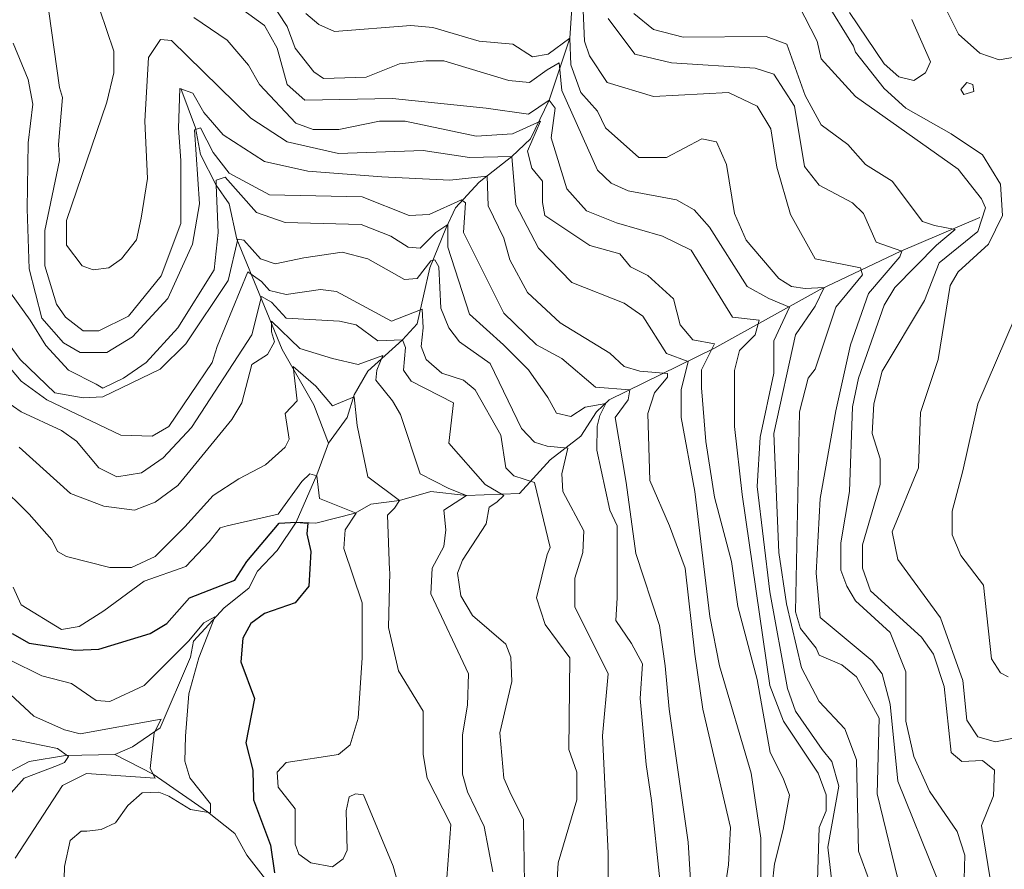
# Model space of a CAD drawing. Units: millimetres. Extents: x -5674 to 22482, y -4952 to 6672.
# Drawn here: x 20622 to 21421, y -990 to -300 of the extents above; entities that cross this region are included whole.
import ezdxf

# ---------------------------------------------------------------- set-up
doc = ezdxf.new("R2010")
doc.units = ezdxf.units.MM
for name, color, linetype, lineweight in [('1020', 20, 'Continuous', 20), ('2030', 12, 'Continuous', 20), ('50-10', 30, 'Continuous', 20), ('HIDROGRAFIA', 5, 'Continuous', 20)]:
    doc.layers.add(name, color=color, linetype=linetype, lineweight=lineweight)
doc.layers.add('cota 100', color=7, linetype='Continuous')

msp = doc.modelspace()

# ---------------------------------------------------------------- linework, layer by layer
at = {"layer": '1020', "linetype": 'Continuous'}
for p, q in [((20654.05, -354.96, 190), (20645.25, -293.36, 190)), ((20698.05, -325.36, 200), (20686.85, -291.76, 200)), ((20628.45, -348.56, 180), (20616.45, -318.96, 180)), ((20736.06, -315.93, 200), (20726.29, -330.54, 200)), ((20744.86, -316.9, 200), (20736.06, -315.93, 200)), ((20809.25, -379.76, 200), (20744.86, -316.9, 200)), ((20698.05, -342.96, 200), (20698.05, -325.36, 200)), ((20726.29, -330.54, 200), (20723.35, -382.18, 200)), ((20692.45, -366.96, 200), (20698.05, -342.96, 200)), ((20632.45, -368.56, 180), (20628.45, -348.56, 180)), ((20656.45, -362.96, 190), (20654.05, -354.96, 190)), ((20751.61, -355.69, 190), (20750.63, -387.85, 190)), ((20762.36, -359.59, 190), (20751.61, -355.69, 190)), ((20771.16, -375.18, 190), (20762.36, -359.59, 190)), ((20653.25, -401.36, 190), (20656.45, -362.96, 190)), ((20659.65, -462.96, 200), (20692.45, -366.96, 200)), ((20628.45, -399.76, 180), (20632.45, -368.56, 180)), ((20786.85, -393.36, 190), (20771.16, -375.18, 190)), ((20723.35, -382.18, 200), (20725.31, -428.95, 200)), ((20838.85, -398.96, 200), (20809.25, -379.76, 200)), ((20750.63, -387.85, 190), (20752.59, -414.15, 190)), ((20768.45, -387.76, 180), (20763.65, -389.36, 180)), ((20763.65, -389.36, 180), (20767.65, -449.36, 180)), ((20778.85, -407.76, 180), (20768.45, -387.76, 180)), ((20627.65, -453.36, 180), (20628.45, -399.76, 180)), ((20820.45, -414.96, 190), (20786.85, -393.36, 190)), ((20880.45, -408.56, 200), (20838.85, -398.96, 200)), ((20654.05, -414.16, 190), (20653.25, -401.36, 190)), ((20791.65, -424.56, 180), (20778.85, -407.76, 180)), ((20949.25, -406.16, 200), (20880.45, -408.56, 200)), ((20986.85, -411.76, 200), (20949.25, -406.16, 200)), ((20642.05, -470.96, 190), (20654.05, -414.16, 190)), ((20752.59, -414.15, 190), (20752.45, -465.36, 190)), ((20855.65, -422.96, 190), (20820.45, -414.96, 190)), ((21021.25, -410.96, 200), (20986.85, -411.76, 200)), ((21024.45, -450.16, 200), (21021.25, -410.96, 200)), ((20915.66, -427.45, 190), (20855.65, -422.96, 190)), ((20725.31, -428.95, 200), (20720.42, -461.1, 200)), ((20788.45, -427.76, 170), (20781.25, -430.16, 170)), ((20781.25, -430.16, 170), (20781.25, -434.16, 170)), ((20814.05, -456.56, 170), (20788.45, -427.76, 170)), ((20824.45, -442.16, 180), (20791.65, -424.56, 180)), ((20970.85, -430.16, 190), (20915.66, -427.45, 190)), ((21001.25, -426.96, 190), (20970.85, -430.16, 190)), ((21002.05, -450.96, 190), (21001.25, -426.96, 190)), ((20781.25, -434.16, 170), (20782.85, -472.56, 170)), ((20899.65, -443.76, 180), (20824.45, -442.16, 180)), ((20938.05, -458.96, 180), (20899.65, -443.76, 180)), ((20980.45, -446.16, 180), (20954.05, -458.16, 180)), ((20983.65, -448.56, 180), (20980.45, -446.16, 180)), ((20629.25, -502.16, 180), (20627.65, -453.36, 180)), ((20767.65, -449.36, 180), (20762.05, -482.16, 180)), ((20982.05, -472.56, 180), (20983.65, -448.56, 180)), ((21014.85, -477.36, 190), (21002.05, -450.96, 190)), ((21042.85, -485.36, 200), (21024.45, -450.16, 200)), ((20659.65, -482.96, 200), (20659.65, -462.96, 200)), ((20720.42, -461.1, 200), (20716.51, -478.64, 200)), ((20837.25, -464.56, 170), (20814.05, -456.56, 170)), ((20954.05, -458.16, 180), (20938.05, -458.96, 180)), ((20642.05, -499.76, 190), (20642.05, -470.96, 190)), ((20752.45, -465.36, 190), (20736.45, -507.76, 190)), ((20898.85, -466.16, 170), (20837.25, -464.56, 170)), ((20923.1, -475.72, 170), (20898.85, -466.16, 170)), ((20969.25, -466.16, 170), (20959.65, -472.56, 170)), ((20969.25, -484.56, 170), (20969.25, -466.16, 170)), ((20716.51, -478.64, 200), (20704.45, -494.16, 200)), ((20782.85, -472.56, 170), (20779.65, -502.96, 170)), ((20798.85, -478.16, 160), (20790.85, -511.76, 160)), ((20803.65, -478.96, 160), (20798.85, -478.16, 160)), ((20817.25, -494.16, 160), (20803.65, -478.96, 160)), ((20937.25, -484.56, 170), (20923.1, -475.72, 170)), ((20959.65, -472.56, 170), (20946.85, -485.36, 170)), ((21014.85, -538.16, 180), (20982.05, -472.56, 180)), ((21019.65, -494.96, 190), (21014.85, -477.36, 190)), ((20672.45, -499.76, 200), (20659.65, -482.96, 200)), ((20762.05, -482.16, 180), (20742.05, -526.16, 180)), ((20946.85, -485.36, 170), (20937.25, -484.56, 170)), ((20986.85, -538.96, 170), (20969.25, -484.56, 170)), ((21070.05, -513.36, 200), (21042.85, -485.36, 200)), ((20704.45, -494.16, 200), (20694.05, -501.36, 200)), ((20829.25, -498.16, 160), (20817.25, -494.16, 160)), ((20852.45, -493.34, 160), (20829.25, -498.16, 160)), ((20883.65, -488.56, 160), (20852.45, -493.34, 160)), ((20904.45, -494.16, 160), (20883.65, -488.56, 160)), ((20934.05, -510.96, 160), (20904.45, -494.16, 160)), ((20958.85, -494.96, 160), (20955.65, -495.76, 160)), ((20962.05, -500.56, 160), (20958.85, -494.96, 160)), ((21034.05, -521.36, 190), (21019.65, -494.96, 190)), ((20639.65, -542.16, 180), (20629.25, -502.16, 180)), ((20651.65, -530.96, 190), (20642.05, -499.76, 190)), ((20681.25, -502.96, 200), (20672.45, -499.76, 200)), ((20694.05, -501.36, 200), (20681.25, -502.96, 200)), ((20779.65, -502.96, 170), (20750.05, -550.16, 170)), ((20955.65, -495.76, 160), (20944.45, -510.16, 160)), ((20963.65, -534.16, 160), (20962.05, -500.56, 160)), ((20736.45, -507.76, 190), (20710.05, -540.56, 190)), ((20782.05, -565.36, 150), (20806.85, -504.56, 150)), ((20806.85, -504.56, 150), (20818.05, -512.56, 150)), ((20944.45, -510.16, 160), (20934.05, -510.96, 160)), ((20630.05, -543.76, 170), (20609.25, -514.96, 170)), ((20790.85, -511.76, 160), (20756.45, -562.96, 160)), ((20818.05, -512.56, 150), (20824.45, -519.76, 150)), ((20838.05, -522.96, 150), (20866.05, -518.96, 150)), ((20866.05, -518.96, 150), (20878.85, -520.56, 150)), ((21112.45, -530.16, 200), (21070.05, -513.36, 200)), ((20742.05, -526.16, 180), (20713.25, -557.36, 180)), ((20810.05, -555.76, 140), (20818.05, -524.56, 140)), ((20818.05, -524.56, 140), (20826.05, -529.36, 140)), ((20824.45, -519.76, 150), (20838.05, -522.96, 150)), ((20878.85, -520.56, 150), (20923.65, -544.56, 150)), ((21060.45, -546.16, 190), (21034.05, -521.36, 190)), ((20658.85, -541.36, 190), (20651.65, -530.96, 190)), ((20826.05, -529.36, 140), (20838.05, -542.16, 140)), ((20923.65, -544.56, 150), (20948.45, -534.96, 150)), ((20948.45, -534.96, 150), (20949.25, -550.16, 150)), ((20970.05, -550.16, 160), (20963.65, -534.16, 160)), ((21127.65, -540.56, 200), (21112.45, -530.16, 200)), ((20657.25, -562.16, 180), (20639.65, -542.16, 180)), ((20673.25, -552.56, 190), (20658.85, -541.36, 190)), ((20710.05, -540.56, 190), (20686.05, -552.56, 190)), ((20838.05, -542.16, 140), (20881.25, -544.56, 140)), ((21014.44, -563.76, 170), (20986.85, -538.96, 170)), ((21041.25, -563.76, 180), (21014.85, -538.16, 180)), ((21146.85, -570.96, 200), (21127.65, -540.56, 200)), ((20622.05, -575.76, 160), (20603.65, -550.96, 160)), ((20642.85, -564.56, 170), (20630.05, -543.76, 170)), ((20750.05, -550.16, 170), (20724.45, -578.16, 170)), ((20826.05, -553.36, 130), (20826.05, -544.56, 130)), ((20826.05, -544.56, 130), (20849.25, -566.96, 130)), ((20881.25, -544.56, 140), (20894.85, -547.76, 140)), ((20894.85, -547.76, 140), (20912.45, -560.56, 140)), ((20949.25, -550.16, 150), (20947.65, -565.36, 150)), ((20978.85, -561.36, 160), (20970.05, -550.16, 160)), ((21100.86, -570.66, 190), (21060.45, -546.16, 190)), ((20686.05, -552.56, 190), (20673.25, -552.56, 190)), ((20713.25, -557.36, 180), (20692.45, -570.16, 180)), ((20761.25, -630.96, 140), (20810.05, -555.76, 140)), ((20828.45, -561.36, 130), (20826.05, -553.36, 130)), ((20600.45, -566.96, 150), (20622.85, -593.36, 150)), ((20661.25, -584.56, 170), (20642.85, -564.56, 170)), ((20670.85, -570.16, 180), (20657.25, -562.16, 180)), ((20756.45, -562.96, 160), (20735.65, -583.76, 160)), ((20778.05, -578.16, 150), (20782.05, -565.36, 150)), ((20822.85, -571.76, 130), (20828.45, -561.36, 130)), ((20849.25, -566.96, 130), (20875.65, -574.96, 130)), ((20912.45, -560.56, 140), (20932.45, -559.76, 140)), ((20932.45, -559.76, 140), (20934.85, -566.16, 140)), ((20934.85, -566.16, 140), (20933.25, -584.56, 140)), ((20947.65, -565.36, 150), (20951.65, -575.76, 150)), ((21003.65, -578.96, 160), (20978.85, -561.36, 160)), ((21034.97, -584.22, 170), (21014.44, -563.76, 170)), ((21062.05, -574.96, 180), (21041.25, -563.76, 180)), ((20692.45, -570.16, 180), (20670.85, -570.16, 180)), ((20810.05, -579.76, 130), (20822.85, -571.76, 130)), ((20875.65, -574.96, 130), (20896.45, -579.76, 130)), ((20896.45, -579.76, 130), (20916.45, -572.56, 130)), ((20916.45, -572.56, 130), (20911.65, -584.56, 130)), ((21089.25, -598.16, 180), (21062.05, -574.96, 180)), ((21112.6, -581.38, 190), (21100.86, -570.66, 190)), ((21164.45, -577.36, 200), (21146.85, -570.96, 200)), ((20650.05, -602.96, 160), (20622.05, -575.76, 160)), ((20724.45, -578.16, 170), (20706.05, -590.96, 170)), ((20742.85, -630.16, 150), (20778.05, -578.16, 150)), ((20802.05, -610.96, 130), (20810.05, -579.76, 130)), ((20846.85, -609.36, 120), (20843.65, -581.36, 120)), ((20843.65, -581.36, 120), (20862.05, -597.36, 120)), ((20951.65, -575.76, 150), (20964.45, -586.96, 150)), ((21029.25, -631.76, 160), (21003.65, -578.96, 160)), ((21125.3, -585.28, 190), (21112.6, -581.38, 190)), ((21158.85, -600.56, 200), (21164.45, -577.36, 200)), ((20683.65, -595.76, 170), (20661.25, -584.56, 170)), ((20735.65, -583.76, 160), (20689.25, -606.16, 160)), ((20706.05, -590.96, 170), (20689.25, -598.96, 170)), ((20911.65, -584.56, 130), (20910.85, -592.56, 130)), ((20933.25, -584.56, 140), (20939.65, -593.36, 140)), ((20964.45, -586.96, 150), (20982.05, -592.56, 150)), ((21050.61, -606.63, 170), (21034.97, -584.22, 170)), ((21147.79, -587.23, 190), (21125.3, -585.28, 190)), ((21137.04, -602.82, 190), (21147.79, -590.15, 190)), ((21147.79, -590.15, 190), (21147.79, -587.23, 190)), ((20622.85, -593.36, 150), (20643.65, -608.56, 150)), ((20689.25, -598.96, 170), (20683.65, -595.76, 170)), ((20862.05, -597.36, 120), (20875.65, -613.36, 120)), ((20910.85, -592.56, 130), (20924.45, -609.36, 130)), ((20939.65, -593.36, 140), (20974.05, -610.96, 140)), ((20982.05, -592.56, 150), (20991.65, -600.56, 150)), ((21117.25, -600.56, 180), (21089.25, -598.16, 180)), ((20600.45, -602.96, 140), (20622.85, -618.16, 140)), ((20673.25, -606.96, 160), (20650.05, -602.96, 160)), ((20689.25, -606.16, 160), (20673.25, -606.96, 160)), ((20875.65, -613.36, 120), (20893.25, -606.16, 120)), ((20893.25, -606.16, 120), (20895.65, -629.36, 120)), ((20991.65, -600.56, 150), (21012.45, -637.36, 150)), ((21057.46, -619.29, 170), (21050.61, -606.63, 170)), ((21115.65, -608.56, 180), (21117.25, -600.56, 180)), ((21131.65, -619.76, 190), (21137.04, -602.82, 190)), ((21158.85, -622.96, 200), (21158.85, -600.56, 200)), ((20643.65, -608.56, 150), (20703.65, -637.36, 150)), ((20794.05, -624.56, 130), (20802.05, -610.96, 130)), ((20837.25, -619.76, 120), (20846.85, -609.36, 120)), ((20924.45, -609.36, 130), (20930.85, -620.56, 130)), ((20974.05, -610.96, 140), (20970.05, -643.76, 140)), ((21080.92, -614.42, 170), (21069.19, -622.21, 170)), ((21097.54, -611.5, 170), (21080.92, -614.42, 170)), ((21092.65, -621.24, 170), (21097.54, -611.5, 170)), ((21105.25, -622.96, 180), (21115.65, -608.56, 180)), ((20622.85, -618.16, 140), (20655.65, -633.36, 140)), ((20840.45, -640.56, 120), (20837.25, -619.76, 120)), ((20930.85, -620.56, 130), (20946.85, -668.56, 130)), ((21069.19, -622.21, 170), (21057.46, -619.29, 170)), ((21090.69, -630.01, 170), (21092.65, -621.24, 170)), ((21114.05, -675.76, 180), (21105.25, -622.96, 180)), ((21133.25, -674.16, 190), (21131.65, -619.76, 190)), ((21170.05, -682.96, 200), (21158.85, -622.96, 200)), ((20729.25, -638.16, 150), (20742.85, -630.16, 150)), ((20738.05, -655.76, 140), (20761.25, -630.96, 140)), ((20750.05, -678.16, 130), (20794.05, -624.56, 130)), ((20895.65, -629.36, 120), (20904.45, -670.96, 120)), ((21090.21, -649.49, 170), (21090.69, -630.01, 170)), ((20655.65, -633.36, 140), (20667.65, -642.16, 140)), ((20703.65, -637.36, 150), (20729.25, -638.16, 150)), ((21012.45, -637.36, 150), (21016.45, -663.76, 150)), ((21039.65, -642.96, 160), (21029.25, -631.76, 160)), ((20621.25, -646.96, 130), (20662.85, -684.56, 130)), ((20667.65, -642.16, 140), (20686.05, -663.76, 140)), ((20821.25, -661.36, 120), (20837.25, -646.96, 120)), ((20837.25, -646.96, 120), (20840.45, -640.56, 120)), ((20970.05, -643.76, 140), (20999.65, -677.36, 140)), ((21050.05, -646.16, 160), (21039.65, -642.96, 160)), ((21066.85, -647.76, 160), (21050.05, -646.16, 160)), ((21062.05, -668.56, 160), (21066.85, -647.76, 160)), ((21100.96, -698.21, 170), (21090.21, -649.49, 170)), ((20585.25, -658.16, 120), (20629.25, -701.36, 120)), ((20720.45, -667.76, 140), (20738.05, -655.76, 140)), ((20799.65, -672.56, 120), (20821.25, -661.36, 120)), ((20686.05, -663.76, 140), (20700.45, -670.96, 140)), ((20700.45, -670.96, 140), (20720.45, -667.76, 140)), ((20850.85, -674.96, 110), (20857.25, -668.56, 110)), ((20857.25, -668.56, 110), (20862.85, -670.16, 110)), ((20862.85, -670.16, 110), (20865.25, -688.56, 110)), ((20904.45, -670.96, 120), (20930.05, -690.16, 120)), ((20946.85, -668.56, 130), (20970.05, -680.56, 130)), ((21016.45, -663.76, 150), (21022.85, -670.16, 150)), ((21022.85, -670.16, 150), (21039.65, -675.76, 150)), ((21062.85, -682.96, 160), (21062.05, -668.56, 160)), ((20731.65, -691.76, 130), (20750.05, -678.16, 130)), ((20778.85, -686.16, 120), (20799.65, -672.56, 120)), ((20831.65, -701.36, 110), (20850.85, -674.96, 110)), ((20999.65, -677.36, 140), (21014.85, -686.16, 140)), ((21039.65, -675.76, 150), (21052.45, -728.56, 150)), ((21122.05, -733.36, 180), (21114.05, -675.76, 180)), ((21149.25, -710.96, 190), (21133.25, -674.16, 190)), ((20662.85, -684.56, 130), (20690.05, -694.96, 130)), ((20755.65, -711.76, 120), (20778.85, -686.16, 120)), ((20984.45, -686.16, 130), (20966.05, -698.16, 130)), ((20970.05, -680.56, 130), (20984.45, -686.16, 130)), ((21014.85, -686.16, 140), (21009.25, -691.76, 140)), ((21079.65, -714.96, 160), (21062.85, -682.96, 160)), ((21182.05, -784.56, 200), (21170.05, -682.96, 200)), ((20690.05, -694.96, 130), (20714.85, -698.16, 130)), ((20714.85, -698.16, 130), (20731.65, -691.76, 130)), ((20865.25, -688.56, 110), (20894.85, -700.56, 110)), ((20930.05, -690.16, 120), (20926.05, -696.56, 120)), ((21009.25, -691.76, 140), (21002.85, -695.76, 140)), ((20629.25, -701.36, 120), (20647.65, -722.16, 120)), ((20790.05, -710.96, 110), (20831.65, -701.36, 110)), ((20894.85, -700.56, 110), (20886.05, -714.16, 110)), ((20926.05, -696.56, 120), (20920.45, -702.16, 120)), ((20920.45, -702.16, 120), (20922.05, -746.96, 120)), ((20966.05, -698.16, 130), (20967.65, -714.16, 130)), ((21002.85, -695.76, 140), (21000.45, -709.36, 140)), ((21106.82, -710.88, 170), (21100.96, -698.21, 170)), ((20784.45, -712.56, 110), (20790.05, -710.96, 110)), ((21000.45, -709.36, 140), (20981.17, -738.7, 140)), ((21106.82, -769.34, 170), (21106.82, -710.88, 170)), ((21162.05, -745.36, 190), (21149.25, -710.96, 190)), ((20731.65, -735.76, 120), (20755.65, -711.76, 120)), ((20775.65, -723.76, 110), (20784.45, -712.56, 110)), ((20886.05, -714.16, 110), (20884.89, -729.35, 110)), ((20967.65, -714.16, 130), (20966.05, -727.76, 130)), ((21078.85, -732.56, 160), (21079.65, -714.96, 160)), ((20647.65, -722.16, 120), (20652.45, -731.76, 120)), ((20756.45, -743.76, 110), (20775.65, -723.76, 110)), ((20652.45, -731.76, 120), (20659.65, -735.76, 120)), ((20884.89, -729.35, 110), (20899.65, -773.36, 110)), ((20966.05, -727.76, 130), (20956.48, -745.17, 130)), ((21050.05, -734.16, 150), (21041.25, -769.36, 150)), ((21052.45, -728.56, 150), (21050.05, -734.16, 150)), ((21072.45, -753.36, 160), (21078.85, -732.56, 160)), ((21141.25, -791.76, 180), (21122.05, -733.36, 180)), ((20659.65, -735.76, 120), (20694.85, -744.56, 120)), ((20712.45, -744.56, 120), (20731.65, -735.76, 120)), ((20981.17, -738.7, 140), (20977.25, -749.36, 140)), ((20694.85, -744.56, 120), (20712.45, -744.56, 120)), ((20722.85, -755.76, 110), (20756.45, -743.76, 110)), ((20922.11, -748.56, 120), (20921.25, -793.36, 120)), ((20922.05, -746.96, 120), (20922.11, -748.56, 120)), ((20956.48, -745.17, 130), (20955.65, -766.16, 130)), ((20977.25, -749.36, 140), (20979.88, -767.75, 140)), ((21169.82, -814.98, 190), (21162.05, -745.36, 190)), ((20690.05, -779.76, 110), (20722.85, -755.76, 110)), ((21072.45, -776.56, 160), (21072.45, -753.36, 160)), ((20616.45, -760.56, 110), (20622.85, -774.96, 110)), ((20955.65, -766.16, 130), (20986.05, -830.96, 130)), ((20622.85, -774.96, 110), (20655.65, -794.96, 110)), ((20899.65, -773.36, 110), (20899.65, -818.16, 110)), ((20979.88, -767.75, 140), (20989.25, -783.76, 140)), ((21041.25, -769.36, 150), (21048.45, -790.96, 150)), ((21105.85, -787.85, 170), (21106.82, -769.34, 170)), ((20670.05, -792.56, 110), (20690.05, -779.76, 110)), ((21099.65, -830.96, 160), (21072.45, -776.56, 160)), ((20989.25, -783.76, 140), (21016.45, -806.96, 140)), ((21048.45, -790.96, 150), (21068.45, -818.16, 150)), ((21118.55, -806.36, 170), (21105.85, -787.85, 170)), ((21190.05, -824.56, 200), (21182.05, -784.56, 200)), ((20655.65, -794.96, 110), (20670.05, -792.56, 110)), ((20921.25, -793.36, 120), (20929.25, -828.56, 120)), ((21145.91, -824.57, 180), (21141.25, -791.76, 180)), ((21016.45, -806.96, 140), (21020.45, -817.36, 140)), ((21127.35, -822.92, 170), (21118.55, -806.36, 170)), ((21176.45, -859.76, 190), (21169.82, -814.98, 190)), ((20899.65, -818.16, 110), (20896.45, -866.96, 110)), ((21020.45, -817.36, 140), (21021.25, -837.36, 140)), ((21068.45, -818.16, 150), (21067.65, -892.56, 150)), ((21125.4, -851.18, 170), (21127.35, -822.92, 170)), ((20929.25, -828.56, 120), (20949.25, -861.36, 120)), ((20986.05, -830.96, 130), (20985.25, -856.56, 130)), ((21094.85, -881.36, 160), (21099.65, -830.96, 160)), ((21149.06, -859.77, 180), (21145.91, -824.57, 180)), ((21215.65, -911.76, 200), (21190.05, -824.56, 200)), ((21021.25, -837.36, 140), (21011.65, -878.96, 140)), ((21130.29, -904.77, 170), (21125.4, -851.18, 170)), ((20949.25, -861.36, 120), (20949.25, -896.56, 120)), ((20985.25, -856.56, 130), (20981.25, -880.56, 130)), ((21164.45, -967.76, 180), (21149.06, -859.77, 180)), ((21198.85, -955.76, 190), (21176.45, -859.76, 190)), ((20896.45, -866.96, 110), (20890.05, -888.56, 110)), ((21011.65, -878.96, 140), (21014.85, -915.76, 140)), ((20981.25, -880.56, 130), (20981.25, -912.56, 130)), ((21099.65, -976.56, 160), (21094.85, -881.36, 160)), ((20890.05, -888.56, 110), (20880.45, -896.56, 110)), ((21067.65, -892.56, 150), (21074.05, -910.96, 150)), ((20838.05, -902.96, 110), (20830.85, -910.96, 110)), ((20880.45, -896.56, 110), (20838.05, -902.96, 110)), ((20949.25, -896.56, 120), (20952.45, -915.76, 120)), ((20830.85, -910.96, 110), (20831.65, -922.96, 110)), ((21074.05, -910.96, 150), (21074.05, -933.36, 150)), ((21134.68, -934, 170), (21130.29, -904.77, 170)), ((20952.45, -915.76, 120), (20971.65, -953.36, 120)), ((20981.25, -912.56, 130), (20985.25, -926.96, 130)), ((21014.85, -915.76, 140), (21019.65, -926.96, 140)), ((21223.65, -964.56, 200), (21215.65, -911.76, 200)), ((20831.65, -922.96, 110), (20845.25, -940.56, 110)), ((20985.25, -926.96, 130), (20998.85, -954.96, 130)), ((21019.65, -926.96, 140), (21030.85, -949.36, 140)), ((20886.85, -942.16, 110), (20889.3, -930.9, 110)), ((20889.3, -930.9, 110), (20894.27, -928.42, 110)), ((20894.27, -928.42, 110), (20900.9, -929.25, 110)), ((20900.9, -929.25, 110), (20924.93, -987.27, 110)), ((21074.05, -933.36, 150), (21058.85, -984.56, 150)), ((21141.53, -998.31, 170), (21134.68, -934, 170)), ((20845.25, -940.56, 110), (20845.25, -969.36, 110)), ((20887.65, -974.16, 110), (20886.85, -942.16, 110)), ((21030.85, -949.36, 140), (21031.65, -1001.36, 140)), ((20971.65, -953.36, 120), (20967.65, -1009.36, 120)), ((20998.85, -954.96, 130), (21005.85, -991.71, 130)), ((21197.25, -986.16, 190), (21198.85, -955.76, 190)), ((21223.65, -1000.56, 200), (21223.65, -964.56, 200)), ((20845.25, -969.36, 110), (20848.45, -977.36, 110)), ((20884.45, -981.36, 110), (20887.65, -974.16, 110)), ((21166.85, -1007.76, 180), (21164.45, -967.76, 180)), ((20848.45, -977.36, 110), (20858.05, -984.56, 110)), ((20875.65, -987.76, 110), (20884.45, -981.36, 110)), ((21099.65, -1006.96, 160), (21099.65, -976.56, 160)), ((20858.05, -984.56, 110), (20875.65, -987.76, 110)), ((20924.93, -987.27, 110), (20937.25, -1030.96, 110)), ((21058.85, -984.56, 150), (21057.25, -1011.76, 150)), ((21194.05, -1007.76, 190), (21197.25, -986.16, 190))]:
    msp.add_line(p, q, dxfattribs=at)
at = {"layer": '2030', "linetype": 'Continuous'}
for p, q in [((21298.85, -321.36, 290), (21250.05, -242.16, 290)), ((20838.85, -305.36, 230), (20820.45, -277.36, 230)), ((21080.45, -317.36, 250), (21078.85, -286.16, 250)), ((21254.05, -287.76, 280), (21269.25, -317.36, 280)), ((20820.45, -304.56, 220), (20802.85, -291.76, 220)), ((20854.05, -294.96, 240), (20864.45, -303.76, 240)), ((21136.45, -307.76, 270), (21120.45, -294.96, 270)), ((21323.65, -335.76, 300), (21295.65, -294.16, 300)), ((21372.9, -289.49, 290), (21384.05, -311.77, 290)), ((20790.05, -316.56, 210), (20763.13, -298.06, 210)), ((20864.45, -303.76, 240), (20877.25, -309.36, 240)), ((21121.25, -327.76, 260), (21099.65, -298.96, 260)), ((21346.05, -299.76, 300), (21361.25, -334.16, 300)), ((20830.85, -322.96, 220), (20820.45, -304.56, 220)), ((20845.25, -322.96, 230), (20838.85, -305.36, 230)), ((20877.25, -309.36, 240), (20939.26, -304.48, 240)), ((20939.26, -304.48, 240), (20957.25, -306.16, 240)), ((20957.25, -306.16, 240), (20994.85, -317.31, 240)), ((21160.45, -314.16, 270), (21136.45, -307.76, 270)), ((21384.05, -311.77, 290), (21401.29, -326.97, 290)), ((20807.55, -336.92, 210), (20790.05, -316.56, 210)), ((20994.85, -317.31, 240), (21022.05, -319.76, 240)), ((21022.05, -319.76, 240), (21038.05, -330.16, 240)), ((21050.85, -327.76, 240), (21068.45, -314.96, 240)), ((21068.45, -314.96, 240), (21069.25, -336.56, 240)), ((21084.45, -329.36, 250), (21080.45, -317.36, 250)), ((21227.75, -313.61, 270), (21160.45, -314.16, 270)), ((21244.71, -319.86, 270), (21227.75, -313.61, 270)), ((21269.25, -317.36, 280), (21272.45, -331.76, 280)), ((20838.85, -352.56, 220), (20830.85, -322.96, 220)), ((20860.45, -342.16, 230), (20845.25, -322.96, 230)), ((21038.05, -330.16, 240), (21050.85, -327.76, 240)), ((21150.85, -334.96, 260), (21121.25, -327.76, 260)), ((21259.65, -361.36, 270), (21244.71, -319.86, 270)), ((21300.45, -326.16, 290), (21298.85, -321.36, 290)), ((21323.65, -355.76, 290), (21300.45, -326.16, 290)), ((21401.29, -326.97, 290), (21417, -332.54, 290)), ((21417, -332.54, 290), (21446.41, -327.48, 290)), ((20930.05, -335.76, 230), (20903.08, -346.55, 230)), ((20951.65, -333.36, 230), (20930.05, -335.76, 230)), ((20966.05, -333.36, 230), (20951.65, -333.36, 230)), ((21018.86, -349.2, 230), (20966.05, -333.36, 230)), ((21059.65, -334.96, 230), (21050.05, -340.56, 230)), ((21062.05, -357.36, 230), (21059.65, -334.96, 230)), ((21098.85, -350.96, 250), (21084.45, -329.36, 250)), ((21218.93, -339.28, 260), (21150.85, -334.96, 260)), ((21272.45, -331.76, 280), (21300.45, -362.16, 280)), ((21335.65, -346.16, 300), (21323.65, -335.76, 300)), ((21361.25, -334.16, 300), (21357.25, -342.96, 300)), ((20816.27, -352.58, 210), (20807.55, -336.92, 210)), ((20868.45, -347.76, 230), (20860.45, -342.16, 230)), ((21050.05, -340.56, 230), (21035.65, -350.96, 230)), ((21069.25, -336.56, 240), (21077.25, -358.96, 240)), ((21233.99, -344.02, 260), (21218.93, -339.28, 260)), ((21357.25, -342.96, 300), (21347.65, -349.36, 300)), ((20903.08, -346.55, 230), (20868.45, -347.76, 230)), ((21035.65, -350.96, 230), (21018.86, -349.2, 230)), ((21136.45, -362.16, 250), (21098.85, -350.96, 250)), ((21250.85, -370.16, 260), (21233.99, -344.02, 260)), ((21347.65, -349.36, 300), (21335.65, -346.16, 300)), ((21390.85, -350.96, 295), (21386.05, -356.56, 295)), ((21395.65, -352.56, 295), (21390.85, -350.96, 295)), ((20845.9, -383.92, 210), (20816.27, -352.58, 210)), ((20853.25, -365.36, 220), (20838.85, -352.56, 220)), ((21090.85, -422.16, 230), (21062.05, -357.36, 230)), ((21077.25, -358.96, 240), (21090.85, -374.16, 240)), ((21197.25, -358.96, 250), (21136.45, -362.16, 250)), ((21220.45, -370.16, 250), (21197.25, -358.96, 250)), ((21341.25, -371.76, 290), (21323.65, -355.76, 290)), ((21386.05, -356.56, 295), (21388.45, -360.56, 295)), ((21388.45, -360.56, 295), (21396.45, -358.16, 295)), ((21396.45, -358.16, 295), (21395.65, -352.56, 295)), ((20924.45, -363.76, 220), (20853.25, -365.36, 220)), ((21000.45, -371.76, 220), (20924.45, -363.76, 220)), ((21051.65, -365.36, 220), (21034.85, -376.56, 220)), ((21056.45, -371.76, 220), (21051.65, -365.36, 220)), ((21272.45, -385.36, 270), (21259.65, -361.36, 270)), ((21300.45, -362.16, 280), (21383.65, -421.36, 280)), ((21034.85, -376.56, 220), (21000.45, -371.76, 220)), ((21053.25, -395.76, 220), (21056.45, -371.76, 220)), ((21090.85, -374.16, 240), (21097.25, -387.76, 240)), ((21231.65, -388.56, 250), (21220.45, -370.16, 250)), ((21258.85, -418.96, 260), (21250.85, -370.16, 260)), ((21378.05, -392.56, 290), (21341.25, -371.76, 290)), ((20913.87, -382.18, 210), (20880.76, -389.14, 210)), ((20934.79, -382.18, 210), (20913.87, -382.18, 210)), ((20992.31, -394.36, 210), (20934.79, -382.18, 210)), ((21044.6, -382.18, 210), (21021.94, -392.62, 210)), ((21034.14, -406.55, 210), (21044.6, -382.18, 210)), ((20859.84, -389.14, 210), (20845.9, -383.92, 210)), ((20880.76, -389.14, 210), (20859.84, -389.14, 210)), ((21097.25, -387.76, 240), (21124.45, -411.76, 240)), ((21236.45, -419.76, 250), (21231.65, -388.56, 250)), ((21294.05, -401.36, 270), (21272.45, -385.36, 270)), ((21021.94, -392.62, 210), (20992.31, -394.36, 210)), ((21066.05, -437.36, 220), (21053.25, -395.76, 220)), ((21146.85, -411.76, 240), (21175.65, -396.56, 240)), ((21175.65, -396.56, 240), (21187.65, -398.96, 240)), ((21187.65, -398.96, 240), (21195.65, -417.36, 240)), ((21403.62, -409.6, 290), (21378.05, -392.56, 290)), ((21037.63, -420.47, 210), (21034.14, -406.55, 210)), ((21308.45, -417.36, 270), (21294.05, -401.36, 270)), ((21124.45, -411.76, 240), (21146.85, -411.76, 240)), ((21418.05, -433.36, 290), (21403.62, -409.6, 290)), ((21046.34, -430.92, 210), (21037.63, -420.47, 210)), ((21102.05, -432.56, 230), (21090.85, -422.16, 230)), ((21195.65, -417.36, 240), (21202.05, -457.36, 240)), ((21247.65, -458.16, 250), (21236.45, -419.76, 250)), ((21270.85, -434.16, 260), (21258.85, -418.96, 260)), ((21330.05, -430.96, 270), (21308.45, -417.36, 270)), ((21383.65, -421.36, 280), (21402.85, -445.36, 280)), ((21046.34, -448.32, 210), (21046.34, -430.92, 210)), ((21354.85, -463.76, 270), (21330.05, -430.96, 270)), ((21082.05, -454.96, 220), (21066.05, -437.36, 220)), ((21115.65, -438.96, 230), (21102.05, -432.56, 230)), ((21155.06, -446.18, 230), (21115.65, -438.96, 230)), ((21298.05, -448.56, 260), (21270.85, -434.16, 260)), ((21419.65, -458.96, 290), (21418.05, -433.36, 290)), ((21169.25, -454.16, 230), (21155.06, -446.18, 230)), ((21402.85, -445.36, 280), (21406.05, -452.56, 280)), ((21048.08, -458.77, 210), (21046.34, -448.32, 210)), ((21106.42, -464.71, 220), (21082.05, -454.96, 220)), ((21181.94, -468.26, 230), (21169.25, -454.16, 230)), ((21306.85, -457.36, 260), (21298.05, -448.56, 260)), ((21406.05, -452.56, 280), (21399.65, -471.76, 280)), ((21084.69, -483.14, 210), (21048.08, -458.77, 210)), ((21202.05, -457.36, 240), (21211.65, -478.96, 240)), ((21267.65, -494.16, 250), (21247.65, -458.16, 250)), ((21317.25, -480.56, 260), (21306.85, -457.36, 260)), ((21364.45, -466.96, 270), (21354.85, -463.76, 270)), ((21408.45, -482.16, 290), (21419.65, -458.96, 290)), ((21143.65, -475.76, 220), (21106.42, -464.71, 220)), ((21212.45, -516.56, 230), (21181.94, -468.26, 230)), ((21381.25, -470.16, 270), (21364.45, -466.96, 270)), ((21366.05, -482.96, 270), (21381.25, -470.16, 270)), ((21399.65, -471.76, 280), (21368.45, -497.36, 280)), ((21166.85, -486.96, 220), (21143.65, -475.76, 220)), ((21211.65, -478.96, 240), (21238.05, -510.16, 240)), ((21109.09, -490.1, 210), (21084.69, -483.14, 210)), ((21200.45, -541.36, 220), (21166.85, -486.96, 220)), ((21338.05, -487.76, 260), (21317.25, -480.56, 260)), ((21332.45, -517.36, 270), (21366.05, -482.96, 270)), ((21383.65, -504.56, 290), (21408.45, -482.16, 290)), ((21117.8, -500.54, 210), (21109.09, -490.1, 210)), ((21304.45, -501.36, 250), (21267.65, -494.16, 250)), ((21310.85, -522.16, 260), (21336.45, -492.56, 260)), ((21336.45, -492.56, 260), (21338.05, -487.76, 260)), ((21131.75, -507.51, 210), (21117.8, -500.54, 210)), ((21306.05, -506.96, 250), (21304.45, -501.36, 250)), ((21368.45, -497.36, 280), (21356.45, -527.76, 280)), ((21152.66, -526.66, 210), (21131.75, -507.51, 210)), ((21238.05, -510.16, 240), (21248.45, -516.56, 240)), ((21284.45, -533.36, 250), (21306.05, -506.96, 250)), ((21377.25, -515.76, 290), (21383.65, -504.56, 290)), ((21230.05, -526.16, 230), (21212.45, -516.56, 230)), ((21248.45, -516.56, 240), (21259.65, -518.16, 240)), ((21259.65, -518.16, 240), (21274.85, -517.36, 240)), ((21274.85, -517.36, 240), (21267.65, -532.56, 240)), ((21323.65, -531.76, 270), (21332.45, -517.36, 270)), ((21367.65, -575.76, 290), (21377.25, -515.76, 290)), ((21157.89, -547.54, 210), (21152.66, -526.66, 210)), ((21246.85, -533.36, 230), (21230.05, -526.16, 230)), ((21296.45, -563.76, 260), (21310.85, -522.16, 260)), ((21234.05, -560.56, 230), (21246.85, -533.36, 230)), ((21267.65, -532.56, 240), (21251.65, -555.76, 240)), ((21267.65, -583.76, 250), (21284.45, -533.36, 250)), ((21302.85, -590.96, 270), (21323.65, -531.76, 270)), ((21356.45, -527.76, 280), (21322.05, -585.36, 280)), ((21222.05, -543.76, 220), (21200.45, -541.36, 220)), ((21430.05, -541.36, 300), (21399.65, -611.76, 300)), ((21168.35, -559.73, 210), (21157.89, -547.54, 210)), ((21218.85, -555.76, 220), (21222.05, -543.76, 220)), ((21206.28, -568.54, 220), (21218.85, -555.76, 220)), ((21251.65, -555.76, 240), (21234.05, -635.76, 240)), ((21185.78, -563.21, 210), (21168.35, -559.73, 210)), ((21175.32, -584.1, 210), (21185.78, -563.21, 210)), ((21234.05, -586.96, 230), (21234.05, -560.56, 230)), ((21284.45, -617.36, 260), (21296.45, -563.76, 260)), ((21202.23, -584.75, 220), (21206.28, -568.54, 220)), ((21353.25, -618.96, 290), (21367.65, -575.76, 290)), ((21175.32, -598.9, 210), (21175.32, -584.1, 210)), ((21202.23, -630.33, 220), (21202.23, -584.75, 220)), ((21222.85, -638.96, 230), (21234.05, -586.96, 230)), ((21254.85, -618.16, 250), (21262.05, -590.96, 250)), ((21262.05, -590.96, 250), (21267.65, -583.76, 250)), ((21298.05, -614.16, 270), (21302.85, -590.96, 270)), ((21322.05, -585.36, 280), (21315.25, -611.71, 280)), ((21178.81, -642.42, 210), (21175.32, -598.9, 210)), ((21295.65, -682.96, 270), (21298.05, -614.16, 270)), ((21315.25, -611.71, 280), (21314.05, -635.76, 280)), ((21399.65, -611.76, 300), (21387.65, -666.16, 300)), ((21251.65, -780.56, 250), (21254.85, -618.16, 250)), ((21271.65, -688.56, 260), (21284.45, -617.36, 260)), ((21351.65, -663.76, 290), (21353.25, -618.96, 290)), ((21208.45, -685.36, 220), (21202.23, -630.33, 220)), ((21220.45, -678.96, 230), (21222.85, -638.96, 230)), ((21234.05, -635.76, 240), (21238.05, -732.56, 240)), ((21314.05, -635.76, 280), (21320.45, -656.56, 280)), ((21185.78, -687.67, 210), (21178.81, -642.42, 210)), ((21320.45, -656.56, 280), (21320.45, -677.36, 280)), ((21330.05, -715.76, 290), (21351.65, -663.76, 290)), ((21387.65, -666.16, 300), (21378.85, -698.96, 300)), ((21230.85, -764.56, 230), (21220.45, -678.96, 230)), ((21320.45, -677.36, 280), (21306.05, -726.16, 280)), ((21230.85, -840.56, 220), (21208.45, -685.36, 220)), ((21288.45, -724.56, 270), (21295.65, -682.96, 270)), ((21199.73, -739.9, 210), (21185.78, -687.67, 210)), ((21268.45, -749.36, 260), (21271.65, -688.56, 260)), ((21378.85, -698.96, 300), (21378.85, -718.16, 300)), ((21334.85, -738.16, 290), (21330.05, -715.76, 290)), ((21378.85, -718.16, 300), (21386.05, -734.96, 300)), ((21288.45, -746.96, 270), (21288.45, -724.56, 270)), ((21306.05, -726.16, 280), (21306.05, -745.36, 280)), ((21238.05, -732.56, 240), (21244.45, -774.16, 240)), ((21386.05, -734.96, 300), (21404.45, -758.96, 300)), ((21204.95, -776.45, 210), (21199.73, -739.9, 210)), ((21369.52, -785.46, 290), (21334.85, -738.16, 290)), ((21271.65, -785.36, 260), (21268.45, -749.36, 260)), ((21293.25, -759.76, 270), (21288.45, -746.96, 270)), ((21306.05, -745.36, 280), (21312.45, -763.76, 280)), ((21404.45, -758.96, 300), (21410.85, -818.96, 300)), ((21245.25, -842.96, 230), (21230.85, -764.56, 230)), ((21300.45, -771.76, 270), (21293.25, -759.76, 270)), ((21312.45, -763.76, 280), (21354.05, -801.36, 280)), ((21244.45, -774.16, 240), (21256.45, -826.16, 240)), ((21328.45, -797.36, 270), (21300.45, -771.76, 270)), ((21220.64, -835.63, 210), (21204.95, -776.45, 210)), ((21255.65, -794.16, 250), (21251.65, -780.56, 250)), ((21314.05, -820.56, 260), (21271.65, -785.36, 260)), ((21387.65, -836.56, 290), (21369.52, -785.46, 290)), ((21268.45, -810.16, 250), (21255.65, -794.16, 250)), ((21341.25, -829.36, 270), (21328.45, -797.36, 270)), ((21354.05, -801.36, 280), (21363.65, -814.96, 280)), ((21270.85, -815.76, 250), (21268.45, -810.16, 250)), ((21363.65, -814.96, 280), (21372.45, -841.36, 280)), ((21289.25, -823.76, 250), (21270.85, -815.76, 250)), ((21322.05, -830.96, 260), (21314.05, -820.56, 260)), ((21410.85, -818.96, 300), (21418.05, -830.16, 300)), ((21256.45, -826.16, 240), (21270.85, -853.36, 240)), ((21301.25, -833.36, 250), (21289.25, -823.76, 250)), ((21328.45, -855.76, 260), (21322.05, -830.96, 260)), ((21341.25, -869.36, 270), (21341.25, -829.36, 270)), ((21418.05, -830.16, 300), (21424.45, -833.36, 300)), ((21231.1, -894.82, 210), (21220.64, -835.63, 210)), ((21319.65, -866.96, 250), (21301.25, -833.36, 250)), ((21390.85, -868.56, 290), (21387.65, -836.56, 290)), ((21242.05, -869.36, 220), (21230.85, -840.56, 220)), ((21251.65, -861.36, 230), (21245.25, -842.96, 230)), ((21372.45, -841.36, 280), (21378.05, -894.96, 280)), ((21270.85, -853.36, 240), (21291.65, -875.76, 240)), ((21273.25, -892.56, 230), (21251.65, -861.36, 230)), ((21334.85, -918.16, 260), (21328.45, -855.76, 260)), ((21270.05, -911.76, 220), (21242.05, -869.36, 220)), ((21318.05, -928.56, 250), (21319.65, -866.96, 250)), ((21347.65, -898.16, 270), (21341.25, -869.36, 270)), ((21399.65, -882.16, 290), (21390.85, -868.56, 290)), ((21291.65, -875.76, 240), (21301.25, -900.96, 240)), ((21414.05, -886.16, 290), (21399.65, -882.16, 290)), ((21434.05, -882.16, 290), (21414.05, -886.16, 290)), ((21241.56, -915.71, 210), (21231.1, -894.82, 210)), ((21281.25, -902.16, 230), (21273.25, -892.56, 230)), ((21378.05, -894.96, 280), (21386.85, -902.16, 280)), ((21286.85, -922.16, 230), (21281.25, -902.16, 230)), ((21301.25, -900.96, 240), (21302.85, -974.96, 240)), ((21360.45, -926.16, 270), (21347.65, -898.16, 270)), ((21386.85, -902.16, 280), (21403.65, -901.36, 280)), ((21403.65, -901.36, 280), (21413.25, -909.36, 280)), ((21413.25, -909.36, 280), (21412.45, -930.16, 280)), ((21246.79, -929.63, 210), (21241.56, -915.71, 210)), ((21276.45, -929.36, 220), (21270.05, -911.76, 220)), ((21366.38, -996.64, 260), (21334.85, -918.16, 260)), ((21278.05, -971.76, 230), (21286.85, -922.16, 230)), ((21382.85, -958.96, 270), (21360.45, -926.16, 270)), ((21241.56, -957.48, 210), (21246.79, -929.63, 210)), ((21276.45, -942.16, 220), (21276.45, -929.36, 220)), ((21340.45, -1020.56, 250), (21318.05, -928.56, 250)), ((21412.45, -930.16, 280), (21402.85, -954.16, 280)), ((21270.85, -955.76, 220), (21276.45, -942.16, 220)), ((21234.59, -985.34, 210), (21241.56, -957.48, 210)), ((21269.25, -1012.56, 220), (21270.85, -955.76, 220)), ((21389.25, -978.16, 270), (21382.85, -958.96, 270)), ((21402.85, -954.16, 280), (21413.51, -1019.74, 280)), ((21281.57, -1002.34, 230), (21278.05, -971.76, 230)), ((21302.85, -974.96, 240), (21318.85, -1018.96, 240)), ((21386.05, -1096.56, 270), (21389.25, -978.16, 270)), ((21232.84, -1002.74, 210), (21234.59, -985.34, 210))]:
    msp.add_line(p, q, dxfattribs=at)
at = {"layer": '50-10', "linetype": 'Continuous'}
for p, q in [((20771.23, -789.56, 90), (20758.85, -804.56, 90)), ((20767.16, -818, 90), (20780.04, -784.81, 90)), ((20780.04, -784.81, 90), (20771.23, -789.56, 90)), ((20758.85, -804.56, 90), (20722.85, -840.56, 90)), ((20639.65, -832.56, 90), (20613.25, -819.76, 90)), ((20759.02, -847.13, 90), (20767.16, -818, 90)), ((20663.65, -838.96, 90), (20639.65, -832.56, 90)), ((20683.65, -852.56, 90), (20663.65, -838.96, 90)), ((20722.85, -840.56, 90), (20694.85, -853.36, 90)), ((20756.31, -881.67, 90), (20759.02, -847.13, 90)), ((20633.25, -865.36, 80), (20614.05, -847.76, 80)), ((20694.85, -853.36, 90), (20683.65, -852.56, 90)), ((20658.05, -876.56, 80), (20633.25, -865.36, 80)), ((20736.45, -867.76, 80), (20670.85, -879.76, 80)), ((20730.85, -878.96, 80), (20736.45, -867.76, 80)), ((20670.85, -879.76, 80), (20658.05, -876.56, 80)), ((20727.65, -907.76, 80), (20730.85, -878.96, 80)), ((20610.05, -882.96, 70), (20652.45, -891.76, 70)), ((20755.63, -901.99, 90), (20756.31, -881.67, 90)), ((20652.45, -891.76, 70), (20661.25, -898.16, 70)), ((20658.05, -902.96, 70), (20652.45, -905.36, 70)), ((20661.25, -898.16, 70), (20658.05, -902.96, 70)), ((20759.7, -915.54, 90), (20755.63, -901.99, 90)), ((20652.45, -905.36, 70), (20625.25, -915.76, 70)), ((20731.65, -915.76, 80), (20727.65, -907.76, 80)), ((20625.25, -915.76, 70), (20612.45, -930.16, 70)), ((20656.53, -921.62, 80), (20675.96, -912.04, 80)), ((20675.96, -912.04, 80), (20731.65, -915.76, 80)), ((20776.65, -936.53, 90), (20759.7, -915.54, 90)), ((20618.05, -980.56, 80), (20656.53, -921.62, 80)), ((20721.04, -927.73, 90), (20734.6, -927.05, 90)), ((20734.6, -927.05, 90), (20742.74, -930.44, 90)), ((20709.51, -937.89, 90), (20721.04, -927.73, 90)), ((20742.74, -930.44, 90), (20760.37, -941.27, 90)), ((20699.34, -952.11, 90), (20709.51, -937.89, 90)), ((20760.37, -941.27, 90), (20776.65, -943.98, 90)), ((20776.65, -943.98, 90), (20776.65, -936.53, 90)), ((20662.71, -966.33, 90), (20671.53, -958.88, 90)), ((20671.53, -958.88, 90), (20676.28, -958.88, 90)), ((20676.28, -958.88, 90), (20687.81, -957.53, 90)), ((20687.81, -957.53, 90), (20699.34, -952.11, 90)), ((20657.97, -987.33, 90), (20662.71, -966.33, 90)), ((20657.29, -1010.36, 90), (20657.97, -987.33, 90))]:
    msp.add_line(p, q, dxfattribs=at)
at = {"layer": 'cota 100', "linetype": 'Continuous', "elevation": 100}
msp.add_lwpolyline([(20615.65, -798.16), (20629.25, -806.16), (20666.85, -811.76), (20686.05, -810.96), (20727.65, -798.16), (20741.25, -790.16), (20759.65, -769.36), (20796.45, -754.96), (20806.05, -739.76), (20832.45, -708.56), (20846.05, -707.76), (20855.65, -708.56), (20854.85, -717.36), (20858.05, -731.76), (20856.45, -759.76), (20845.25, -773.36), (20820.45, -782.16), (20809.25, -790.16), (20802.85, -802.16), (20801.25, -821.36), (20812.45, -850.96), (20805.25, -886.96), (20810.85, -909.36), (20811.65, -933.36), (20825.25, -970.16), (20828.45, -992.56)], dxfattribs=at)
at = {"layer": 'HIDROGRAFIA', "color": 5, "linetype": 'Continuous'}
for p, q in [((21072.45, -254.96), (21068.45, -314.96)), ((21068.45, -314.96), (21051.65, -365.36)), ((20752.45, -355.76), (20764.45, -387.76)), ((21051.65, -365.36), (21036.45, -396.56)), ((20764.45, -387.76), (20768.45, -409.36)), ((21036.45, -396.56), (21021.25, -410.96)), ((20768.45, -409.36), (20781.25, -434.16)), ((21021.25, -410.96), (20994.85, -431.76)), ((20994.85, -431.76), (20975.65, -452.56)), ((20781.25, -434.16), (20791.65, -449.36)), ((20791.65, -449.36), (20798.05, -478.16)), ((20975.65, -452.56), (20967.65, -469.36)), ((21401.25, -460.56), (21337.25, -487.76)), ((20967.65, -469.36), (20954.85, -501.36)), ((20798.05, -478.16), (20834.85, -567.76)), ((21337.25, -487.76), (21271.65, -518.96)), ((20954.85, -501.36), (20944.45, -546.96)), ((21271.65, -518.96), (21185.25, -566.96)), ((20944.45, -546.96), (20932.45, -559.76)), ((20932.45, -559.76), (20904.45, -585.36)), ((21185.25, -566.96), (21100.45, -608.56)), ((20834.85, -567.76), (20860.45, -612.56)), ((20904.45, -585.36), (20893.25, -604.56)), ((20893.25, -604.56), (20887.65, -622.96)), ((20860.45, -612.56), (20872.45, -643.76)), ((21100.45, -608.56), (21090.05, -618.16)), ((20887.65, -622.96), (20872.45, -643.76)), ((21090.05, -618.16), (21077.25, -638.16)), ((21077.25, -638.16), (21052.45, -657.36)), ((20872.45, -643.76), (20862.85, -669.36)), ((21052.45, -657.36), (21027.65, -684.56)), ((20862.85, -669.36), (20846.05, -707.76)), ((20955.65, -682.96), (20930.05, -690.16)), ((20984.45, -686.16), (20955.65, -682.96)), ((21027.65, -684.56), (20984.45, -686.16)), ((20906.85, -693.36), (20894.05, -700.56)), ((20930.05, -690.16), (20906.85, -693.36)), ((20894.05, -700.56), (20862.05, -708.56)), ((20846.05, -707.76), (20830.85, -730.96)), ((20862.05, -708.56), (20846.05, -707.76)), ((20830.85, -730.96), (20814.85, -747.76)), ((20814.85, -747.76), (20807.65, -761.36)), ((20807.65, -761.36), (20787.65, -777.36)), ((20787.65, -777.36), (20762.85, -804.56)), ((20762.85, -804.56), (20760.45, -817.36)), ((20760.45, -817.36), (20735.65, -874.96)), ((20735.65, -874.96), (20713.25, -890.16)), ((20713.25, -890.16), (20698.85, -896.56)), ((20629.25, -902.16), (20606.85, -914.16)), ((20658.85, -897.36), (20629.25, -902.16)), ((20698.85, -896.56), (20658.85, -897.36)), ((20730.05, -912.56), (20698.85, -896.56)), ((20774.05, -942.96), (20730.05, -912.56)), ((20796.45, -960.56), (20774.05, -942.96)), ((20806.05, -978.16), (20796.45, -960.56)), ((20838.05, -1018.96), (20806.05, -978.16))]:
    msp.add_line(p, q, dxfattribs=at)

doc.saveas('drawing.dxf')
